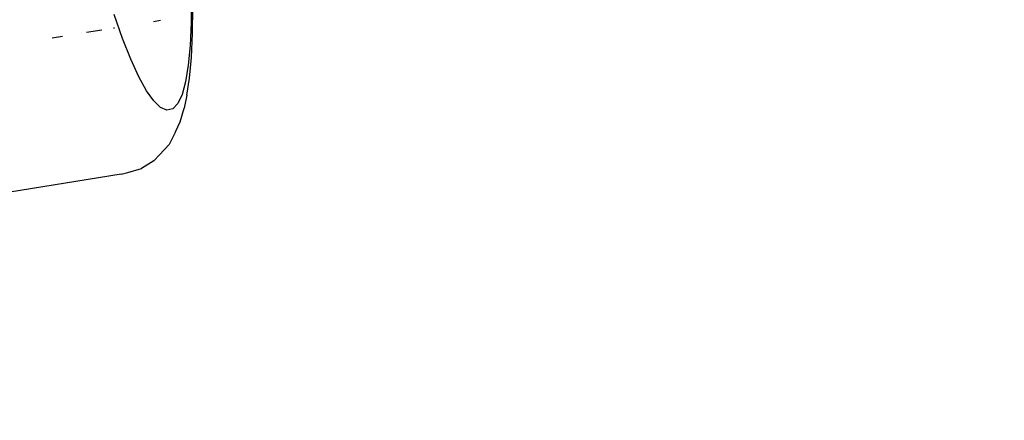
# Model space of a CAD drawing. Units: millimetres. Extents: x -384 to 3336, y -101 to 1313.
# Drawn here: x 973 to 977, y 450 to 451 of the extents above; entities that cross this region are included whole.
import ezdxf

# ---------------------------------------------------------------- set-up
doc = ezdxf.new("R2010")
doc.units = ezdxf.units.MM
doc.header["$LTSCALE"] = 45
doc.header["$PDSIZE"] = -1
doc.layers.add('VP-DIM', color=7, linetype='Continuous')
doc.layers.add('VP-EQ', color=7, linetype='Continuous', true_color=0x8a3492)
doc.dimstyles.get("Standard").update_dxf_attribs({"dimtxt": 14, "dimasz": 20, "dimexe": 20, "dimexo": 50, "dimgap": 20, "dimtad": 0, "dimdec": 0, "dimzin": 0, "dimdsep": 46, "dimtxsty": 'Standard', "dimcen": -0.09, "dimadec": 0, "dimazin": 0, "dimtfac": 1, "dimtdec": 4, "dimtofl": 0, "dimtmove": 0, "dimatfit": 3, "dimfxl": 70, "dimfxlon": 1, "dimtolj": 1, "dimtzin": 0, "dimarcsym": 0})

# ---------------------------------------------------------------- blocks, each defined once
blk = doc.blocks.new('*D1255')
at = {"layer": 'Defpoints', "color": 0}
for p in [(243.1971, 747.9963), (1108.3826, 408.367), (243.1971, 125.9827)]:
    blk.add_point(p, dxfattribs=at)
at = {"layer": 'VP-DIM', "color": 0, "lineweight": -2}
for p, q in [((243.1971, 677.9963), (243.1971, 767.9963)), ((1108.3826, 677.9963), (1108.3826, 767.9963)), ((263.1971, 747.9963), (634.5151, 747.9963)), ((1088.3826, 747.9963), (711.8484, 747.9963))]:
    blk.add_line(p, q, dxfattribs=at)
at = {"layer": 'VP-DIM', "color": 0}
for points in [[(263.1971, 751.3297), (263.1971, 744.663), (243.1971, 747.9963)], [(1088.3826, 744.663), (1088.3826, 751.3297), (1108.3826, 747.9963)]]:
    blk.add_solid(points, dxfattribs=at)
at = {"layer": 'VP-DIM', "color": 0, "insert": (673.1818, 747.9963), "char_height": 14, "attachment_point": 5}
blk.add_mtext('\\A1;875', dxfattribs=at)
blk = doc.blocks.new('*D1256')
at = {"layer": 'Defpoints', "color": 0}
for p in [(986.3467, 503.9963), (283.8543, 101.7996), (1359.1005, 101.7996)]:
    blk.add_point(p, dxfattribs=at)
at = {"layer": 'VP-DIM', "color": 0, "lineweight": -2}
for p, q in [((1289.1005, 503.9963), (1379.1005, 503.9963)), ((1359.1005, 483.9963), (1359.1005, 335.8719)), ((1359.1005, 121.7996), (1359.1005, 265.5386)), ((1289.1005, 101.7996), (1379.1005, 101.7996))]:
    blk.add_line(p, q, dxfattribs=at)
at = {"layer": 'VP-DIM', "color": 0}
for points in [[(1362.4339, 483.9963), (1355.7672, 483.9963), (1359.1005, 503.9963)], [(1355.7672, 121.7996), (1362.4339, 121.7996), (1359.1005, 101.7996)]]:
    blk.add_solid(points, dxfattribs=at)
at = {"layer": 'VP-DIM', "color": 0, "insert": (1359.1005, 300.7052), "char_height": 14, "attachment_point": 5, "rotation": 90}
blk.add_mtext('\\A1;410', dxfattribs=at)
blk = doc.blocks.new('*D1263')
at = {"layer": 'Defpoints', "color": 0}
for p in [(994.2751, 673.1301), (233.5482, -87.0182), (1469.7598, -87.0182)]:
    blk.add_point(p, dxfattribs=at)
at = {"layer": 'VP-DIM', "color": 0, "lineweight": -2}
for p, q in [((1399.7598, 673.1301), (1489.7598, 673.1301)), ((1469.7598, 653.1301), (1469.7598, 339.8471)), ((1469.7598, -67.0182), (1469.7598, 264.8471)), ((1399.7598, -87.0182), (1489.7598, -87.0182))]:
    blk.add_line(p, q, dxfattribs=at)
at = {"layer": 'VP-DIM', "color": 0}
for points in [[(1473.0932, 653.1301), (1466.4265, 653.1301), (1469.7598, 673.1301)], [(1466.4265, -67.0182), (1473.0932, -67.0182), (1469.7598, -87.0182)]]:
    blk.add_solid(points, dxfattribs=at)
at = {"layer": 'VP-DIM', "color": 0, "insert": (1469.7598, 302.3471), "char_height": 14, "attachment_point": 5, "rotation": 90}
blk.add_mtext('\\A1;760', dxfattribs=at)
blk = doc.blocks.new('*D1264')
at = {"layer": 'Defpoints', "color": 0}
for p in [(1262.3952, 881.3405), (92.7236, 428.5659), (1262.3952, 402.9378)]:
    blk.add_point(p, dxfattribs=at)
at = {"layer": 'VP-DIM', "color": 0, "lineweight": -2}
for p, q in [((92.7236, 811.3405), (92.7236, 901.3405)), ((1262.3952, 811.3405), (1262.3952, 901.3405)), ((112.7236, 881.3405), (637.7261, 881.3405)), ((1242.3952, 881.3405), (717.3928, 881.3405))]:
    blk.add_line(p, q, dxfattribs=at)
at = {"layer": 'VP-DIM', "color": 0}
for points in [[(112.7236, 884.6739), (112.7236, 878.0072), (92.7236, 881.3405)], [(1242.3952, 878.0072), (1242.3952, 884.6739), (1262.3952, 881.3405)]]:
    blk.add_solid(points, dxfattribs=at)
at = {"layer": 'VP-DIM', "color": 0, "insert": (677.5594, 881.3405), "char_height": 14, "attachment_point": 5}
blk.add_mtext('\\A1;1170', dxfattribs=at)
blk = doc.blocks.new('RB1314_')
at = {"color": 0}
for p, q in [((2296.1021, -257.171), (2296.1017, -257.2635)), ((2296.1066, -257.3027), (2296.107, -257.2064)), ((2295.8565, -257.3202), (2295.8269, -257.2346)), ((2295.9675, -257.2592), (2295.9926, -257.2551)), ((2296.1017, -257.2635), (2296.0982, -257.3456)), ((2295.6043, -257.3183), (2295.6415, -257.3122)), ((2295.727, -257.2983), (2295.7825, -257.2893)), ((2295.8238, -257.2826), (2295.8275, -257.282)), ((2296.1029, -257.3882), (2296.1066, -257.3027)), ((2295.8858, -257.3947), (2295.8565, -257.3202)), ((2296.0982, -257.3456), (2296.0915, -257.4163)), ((2295.9144, -257.4572), (2295.8858, -257.3947)), ((2296.0915, -257.4163), (2296.0818, -257.4749)), ((2296.096, -257.4619), (2296.1029, -257.3882)), ((2295.9419, -257.5072), (2295.9144, -257.4572)), ((2296.0818, -257.4749), (2296.0691, -257.5206)), ((2296.0859, -257.5228), (2296.096, -257.4619)), ((2295.9681, -257.5439), (2295.9419, -257.5072)), ((2296.0691, -257.5206), (2296.0537, -257.553)), ((2296.0859, -257.5228), (2296.0764, -257.5697)), ((2295.9926, -257.5671), (2295.9681, -257.5439)), ((2296.0537, -257.553), (2296.0357, -257.5716)), ((2296.0152, -257.5763), (2295.9926, -257.5671)), ((2296.0357, -257.5716), (2296.0152, -257.5763)), ((2296.0627, -257.6191), (2296.0764, -257.5697)), ((2296.0461, -257.6541), (2296.0627, -257.6191)), ((2296.0461, -257.6541), (2296.0227, -257.6992)), ((2296.0227, -257.6992), (2295.9882, -257.7366)), ((2295.9677, -257.7578), (2295.924, -257.7851)), ((2295.9677, -257.7578), (2295.9882, -257.7366)), ((2295.851, -257.8055), (2295.8748, -257.8)), ((2295.8748, -257.8), (2295.924, -257.7851)), ((2295.851, -257.8055), (2290.9774, -258.598))]:
    blk.add_line(p, q, dxfattribs=at)
blk = doc.blocks.new('RB1314_2D')
at = {"layer": 'VP-EQ', "color": 0}
blk.add_blockref('RB1314_', (-1322.3714, 708.3373), dxfattribs=at)

msp = doc.modelspace()

# ---------------------------------------------------------------- block references
at = {"layer": 'VP-EQ', "color": 0}
msp.add_blockref('RB1314_2D', (0, 0), dxfattribs=at)

# ---------------------------------------------------------------- dimensions: what is measured, and where the dimension line sits
at = {"layer": 'VP-DIM', "color": 0}
dim = msp.add_linear_dim(base=(1262.3952, 881.3405), p1=(92.7236, 428.5659), p2=(1262.3952, 402.9378), dimstyle='Standard', dxfattribs=at)
dim.commit()
dim.dimension.update_dxf_attribs({"geometry": '*D1264', "text_midpoint": (677.5594, 881.3405), "dimtype": 160})
dim = msp.add_linear_dim(base=(243.1971, 747.9963), p1=(1108.3826, 408.367), p2=(243.1971, 125.9827), text='875', dimstyle='Standard', dxfattribs=at)
dim.commit()
dim.dimension.update_dxf_attribs({"geometry": '*D1255', "text_midpoint": (673.1818, 747.9963), "dimtype": 160})
dim = msp.add_linear_dim(base=(1469.7598, -87.0182), p1=(994.2751, 673.1301), p2=(233.5482, -87.0182), angle=90, dimstyle='Standard', dxfattribs=at)
dim.commit()
dim.dimension.update_dxf_attribs({"geometry": '*D1263', "text_midpoint": (1469.7598, 302.3471), "dimtype": 160})
dim = msp.add_linear_dim(base=(1359.1005, 101.7996), p1=(986.3467, 503.9963), p2=(283.8543, 101.7996), angle=90, text='410', dimstyle='Standard', dxfattribs=at)
dim.commit()
dim.dimension.update_dxf_attribs({"geometry": '*D1256', "text_midpoint": (1359.1005, 300.7052), "dimtype": 160})

doc.saveas('drawing.dxf')
